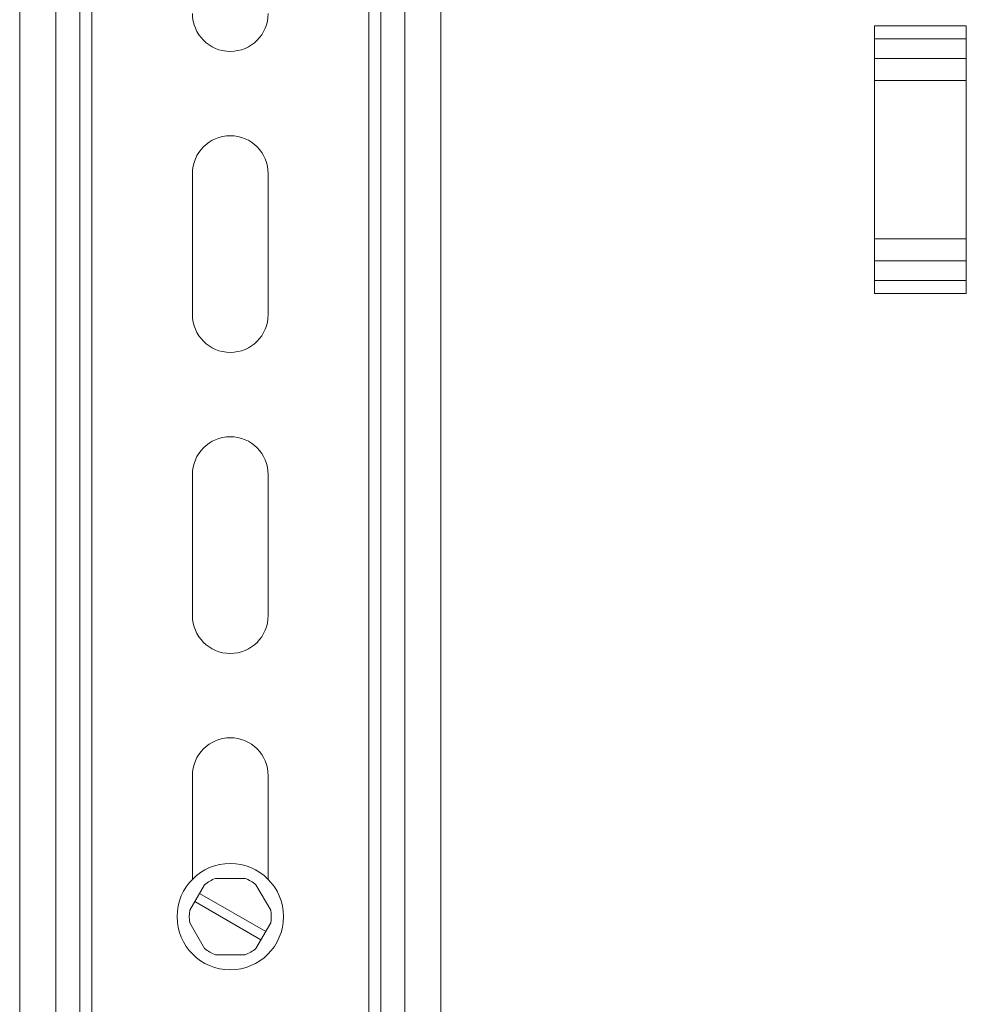
# Model space of a CAD drawing. Units: inches. Extents: x -75 to 15043, y -18589 to -11887.
# Drawn here: x 3404 to 3423, y -17734 to -17714 of the extents above; entities that cross this region are included whole.
import ezdxf

# ---------------------------------------------------------------- set-up
doc = ezdxf.new("R2010")
doc.units = ezdxf.units.IN
doc.header["$MEASUREMENT"] = 0

msp = doc.modelspace()

# ---------------------------------------------------------------- linework, layer by layer
at = {"color": 7, "linetype": 'Continuous', "lineweight": 5}
for p, q in [((3403.512, -17709.589), (3403.512, -17864.151)), ((3404.25, -17709.589), (3404.25, -17864.151)), ((3404.742, -17864.151), (3404.742, -17709.589)), ((3404.988, -17864.151), (3404.988, -17709.589)), ((3410.648, -17709.589), (3410.648, -17864.151)), ((3410.894, -17709.589), (3410.894, -17864.151)), ((3411.386, -17864.151), (3411.386, -17709.589)), ((3412.124, -17709.589), (3412.124, -17864.151))]:
    msp.add_line(p, q, dxfattribs=at)
at = {"color": 0, "linetype": 'Continuous', "lineweight": 5}
for p, q in [((3420.993, -17719.246), (3420.993, -17713.777)), ((3422.868, -17713.777), (3420.993, -17713.777)), ((3422.868, -17719.246), (3422.868, -17713.777)), ((3420.993, -17714.042), (3422.868, -17714.042)), ((3422.868, -17714.446), (3420.993, -17714.446)), ((3420.993, -17714.896), (3422.868, -17714.896)), ((3407.043, -17719.675), (3407.043, -17716.797)), ((3408.593, -17716.797), (3408.593, -17719.675)), ((3422.868, -17718.126), (3420.993, -17718.126)), ((3420.993, -17718.577), (3422.868, -17718.577)), ((3422.868, -17718.981), (3420.993, -17718.981)), ((3420.993, -17719.246), (3422.868, -17719.246)), ((3407.043, -17725.827), (3407.043, -17722.948)), ((3408.593, -17722.948), (3408.593, -17725.827)), ((3407.043, -17731.221), (3407.043, -17729.1)), ((3408.593, -17729.1), (3408.593, -17731.221)), ((3407.516, -17731.199), (3408.12, -17731.199)), ((3407.292, -17731.328), (3406.991, -17731.851)), ((3408.646, -17731.851), (3408.344, -17731.328)), ((3407.19, -17731.506), (3408.543, -17732.287)), ((3408.446, -17732.455), (3407.093, -17731.673)), ((3406.991, -17732.109), (3407.292, -17732.632)), ((3408.344, -17732.632), (3408.646, -17732.109)), ((3408.12, -17732.761), (3407.516, -17732.761))]:
    msp.add_line(p, q, dxfattribs=at)
msp.add_circle((3407.818, -17731.98), 1.087, dxfattribs=at)
for centre, radius, start, end in [((3407.818, -17713.524), 0.775, 180, 0), ((3407.818, -17716.797), 0.775, 0, 180), ((3407.818, -17719.675), 0.775, 180, 0), ((3407.818, -17722.948), 0.775, 0, 180), ((3407.818, -17725.827), 0.775, 180, 0), ((3407.818, -17729.1), 0.775, 0, 180), ((3407.818, -17731.98), 0.838, 111.1187, 128.8813), ((3407.818, -17731.98), 0.838, 51.1187, 68.8813), ((3407.818, -17731.98), 0.838, 171.1187, 188.8813), ((3407.818, -17731.98), 0.838, 351.1187, 8.8813), ((3407.818, -17731.98), 0.838, 231.1187, 248.8813), ((3407.818, -17731.98), 0.838, 291.1187, 308.8813)]:
    msp.add_arc(centre, radius, start, end, dxfattribs=at)

doc.saveas('drawing.dxf')
